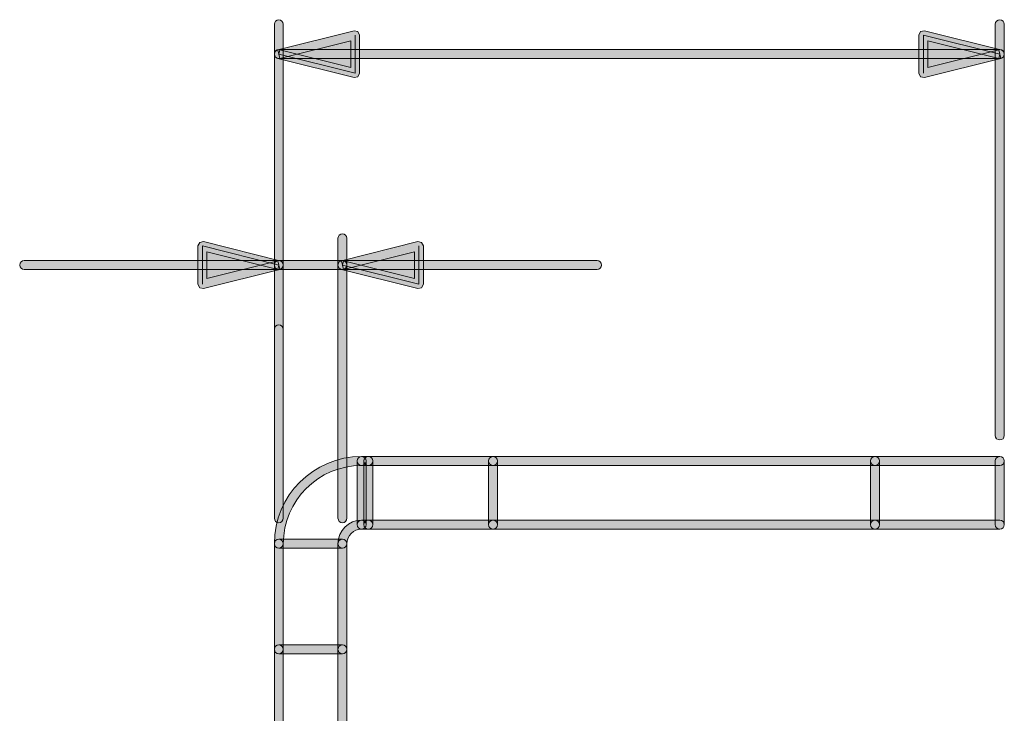
# Model space of a CAD drawing. Units: millimetres. Extents: x 1072 to 1274, y 108 to 191.
# Drawn here: x 1083 to 1097, y 158 to 168 of the extents above; entities that cross this region are included whole.
import ezdxf

# ---------------------------------------------------------------- set-up
doc = ezdxf.new("R2010")
doc.units = ezdxf.units.MM
doc.header["$MEASUREMENT"] = 0
doc.layers.add('text', color=7, linetype='Continuous', lineweight=0)

msp = doc.modelspace()

# ---------------------------------------------------------------- hatches: boundary and pattern name
at = {"layer": 'text', "true_color": 0x040404, "transparency": 33554687}
h = msp.add_hatch(color=18, dxfattribs=at)
h.dxf.hatch_style = 2
edge = h.paths.add_edge_path()
edge.add_spline(control_points=[(1086.357, 160.565), (1086.357, 160.565), (1086.357, 168.027), (1086.357, 168.027), (1086.357, 168.065), (1086.387, 168.095), (1086.425, 168.095), (1086.462, 168.095), (1086.492, 168.065), (1086.492, 168.027), (1086.492, 168.027), (1086.492, 160.565), (1086.492, 160.565), (1086.492, 160.528), (1086.462, 160.497), (1086.425, 160.497), (1086.387, 160.497), (1086.357, 160.528), (1086.357, 160.565)], knot_values=[0, 0, 0, 0, 1, 1, 1, 2, 2, 2, 3, 3, 3, 4, 4, 4, 5, 5, 5, 6, 6, 6, 6], degree=3, periodic=0)
edge.add_line((1086.357, 160.565), (1086.357, 160.565))
h = msp.add_hatch(color=18, dxfattribs=at)
h.dxf.hatch_style = 2
edge = h.paths.add_edge_path()
edge.add_spline(control_points=[(1097.241, 161.815), (1097.241, 161.815), (1097.241, 168.027), (1097.241, 168.027), (1097.241, 168.065), (1097.272, 168.095), (1097.309, 168.095), (1097.347, 168.095), (1097.377, 168.065), (1097.377, 168.027), (1097.377, 168.027), (1097.377, 161.815), (1097.377, 161.815), (1097.377, 161.777), (1097.347, 161.747), (1097.309, 161.747), (1097.272, 161.747), (1097.241, 161.777), (1097.241, 161.815)], knot_values=[0, 0, 0, 0, 1, 1, 1, 2, 2, 2, 3, 3, 3, 4, 4, 4, 5, 5, 5, 6, 6, 6, 6], degree=3, periodic=0)
edge.add_line((1097.241, 161.815), (1097.241, 161.815))
h = msp.add_hatch(color=18, dxfattribs=at)
h.dxf.hatch_style = 2
edge = h.paths.add_edge_path()
edge.add_spline(control_points=[(1086.425, 167.575), (1086.425, 167.575), (1086.441, 167.641), (1086.441, 167.641), (1086.441, 167.641), (1087.51, 167.373), (1087.51, 167.373), (1087.51, 167.373), (1087.51, 167.776), (1087.51, 167.776), (1087.51, 167.776), (1086.441, 167.509), (1086.441, 167.509), (1086.441, 167.509), (1086.425, 167.575), (1086.425, 167.575), (1086.425, 167.575), (1086.441, 167.641), (1086.441, 167.641), (1086.441, 167.641), (1086.425, 167.575), (1086.425, 167.575), (1086.425, 167.575), (1086.408, 167.641), (1086.408, 167.641), (1086.408, 167.641), (1087.561, 167.929), (1087.561, 167.929), (1087.561, 167.929), (1087.619, 167.917), (1087.619, 167.917), (1087.619, 167.917), (1087.645, 167.863), (1087.645, 167.863), (1087.645, 167.863), (1087.645, 167.286), (1087.645, 167.286), (1087.645, 167.286), (1087.619, 167.233), (1087.619, 167.233), (1087.619, 167.233), (1087.561, 167.221), (1087.561, 167.221), (1087.561, 167.221), (1086.408, 167.509), (1086.408, 167.509), (1086.378, 167.516), (1086.357, 167.544), (1086.357, 167.575), (1086.357, 167.606), (1086.378, 167.633), (1086.408, 167.641), (1086.408, 167.641), (1086.425, 167.575), (1086.425, 167.575)], knot_values=[0, 0, 0, 0, 1, 1, 1, 2, 2, 2, 3, 3, 3, 4, 4, 4, 5, 5, 5, 6, 6, 6, 7, 7, 7, 8, 8, 8, 9, 9, 9, 10, 10, 10, 11, 11, 11, 12, 12, 12, 13, 13, 13, 14, 14, 14, 15, 15, 15, 16, 16, 16, 17, 17, 17, 18, 18, 18, 18], degree=3, periodic=0)
edge.add_line((1086.425, 167.575), (1086.425, 167.575))
h = msp.add_hatch(color=18, dxfattribs=at)
h.dxf.hatch_style = 2
h.paths.add_polyline_path([(1086.425, 167.575), (1087.578, 167.286), (1087.578, 167.863)])
h = msp.add_hatch(color=18, dxfattribs=at)
h.dxf.hatch_style = 2
edge = h.paths.add_edge_path()
edge.add_spline(control_points=[(1097.309, 167.575), (1097.309, 167.575), (1097.292, 167.509), (1097.292, 167.509), (1097.292, 167.509), (1096.224, 167.776), (1096.224, 167.776), (1096.224, 167.776), (1096.224, 167.373), (1096.224, 167.373), (1096.224, 167.373), (1097.292, 167.641), (1097.292, 167.641), (1097.292, 167.641), (1097.309, 167.575), (1097.309, 167.575), (1097.309, 167.575), (1097.292, 167.509), (1097.292, 167.509), (1097.292, 167.509), (1097.309, 167.575), (1097.309, 167.575), (1097.309, 167.575), (1097.326, 167.509), (1097.326, 167.509), (1097.326, 167.509), (1096.172, 167.221), (1096.172, 167.221), (1096.172, 167.221), (1096.114, 167.233), (1096.114, 167.233), (1096.114, 167.233), (1096.088, 167.286), (1096.088, 167.286), (1096.088, 167.286), (1096.088, 167.863), (1096.088, 167.863), (1096.088, 167.863), (1096.114, 167.917), (1096.114, 167.917), (1096.114, 167.917), (1096.172, 167.929), (1096.172, 167.929), (1096.172, 167.929), (1097.326, 167.641), (1097.326, 167.641), (1097.356, 167.633), (1097.377, 167.606), (1097.377, 167.575), (1097.377, 167.544), (1097.356, 167.516), (1097.326, 167.509), (1097.326, 167.509), (1097.309, 167.575), (1097.309, 167.575)], knot_values=[0, 0, 0, 0, 1, 1, 1, 2, 2, 2, 3, 3, 3, 4, 4, 4, 5, 5, 5, 6, 6, 6, 7, 7, 7, 8, 8, 8, 9, 9, 9, 10, 10, 10, 11, 11, 11, 12, 12, 12, 13, 13, 13, 14, 14, 14, 15, 15, 15, 16, 16, 16, 17, 17, 17, 18, 18, 18, 18], degree=3, periodic=0)
edge.add_line((1097.309, 167.575), (1097.309, 167.575))
h = msp.add_hatch(color=18, dxfattribs=at)
h.dxf.hatch_style = 2
h.paths.add_polyline_path([(1097.309, 167.575), (1096.156, 167.863), (1096.156, 167.286)])
h = msp.add_hatch(color=18, dxfattribs=at)
h.dxf.hatch_style = 2
edge = h.paths.add_edge_path()
edge.add_spline(control_points=[(1086.425, 167.643), (1086.425, 167.643), (1097.309, 167.643), (1097.309, 167.643), (1097.347, 167.643), (1097.377, 167.612), (1097.377, 167.575), (1097.377, 167.537), (1097.347, 167.507), (1097.309, 167.507), (1097.309, 167.507), (1086.425, 167.507), (1086.425, 167.507), (1086.387, 167.507), (1086.357, 167.537), (1086.357, 167.575), (1086.357, 167.612), (1086.387, 167.643), (1086.425, 167.643)], knot_values=[0, 0, 0, 0, 1, 1, 1, 2, 2, 2, 3, 3, 3, 4, 4, 4, 5, 5, 5, 6, 6, 6, 6], degree=3, periodic=0)
edge.add_line((1086.425, 167.643), (1086.425, 167.643))
h = msp.add_hatch(color=18, dxfattribs=at)
h.dxf.hatch_style = 2
edge = h.paths.add_edge_path()
edge.add_spline(control_points=[(1087.318, 160.565), (1087.318, 160.565), (1087.318, 164.794), (1087.318, 164.794), (1087.318, 164.831), (1087.348, 164.862), (1087.385, 164.862), (1087.423, 164.862), (1087.453, 164.831), (1087.453, 164.794), (1087.453, 164.794), (1087.453, 160.565), (1087.453, 160.565), (1087.453, 160.528), (1087.423, 160.497), (1087.385, 160.497), (1087.348, 160.497), (1087.318, 160.528), (1087.318, 160.565)], knot_values=[0, 0, 0, 0, 1, 1, 1, 2, 2, 2, 3, 3, 3, 4, 4, 4, 5, 5, 5, 6, 6, 6, 6], degree=3, periodic=0)
edge.add_line((1087.318, 160.565), (1087.318, 160.565))
h = msp.add_hatch(color=18, dxfattribs=at)
h.dxf.hatch_style = 2
edge = h.paths.add_edge_path()
edge.add_spline(control_points=[(1086.425, 164.389), (1086.425, 164.389), (1086.408, 164.323), (1086.408, 164.323), (1086.408, 164.323), (1085.339, 164.591), (1085.339, 164.591), (1085.339, 164.591), (1085.339, 164.188), (1085.339, 164.188), (1085.339, 164.188), (1086.408, 164.455), (1086.408, 164.455), (1086.408, 164.455), (1086.425, 164.389), (1086.425, 164.389), (1086.425, 164.389), (1086.408, 164.323), (1086.408, 164.323), (1086.408, 164.323), (1086.425, 164.389), (1086.425, 164.389), (1086.425, 164.389), (1086.441, 164.323), (1086.441, 164.323), (1086.441, 164.323), (1085.288, 164.035), (1085.288, 164.035), (1085.288, 164.035), (1085.23, 164.047), (1085.23, 164.047), (1085.23, 164.047), (1085.204, 164.101), (1085.204, 164.101), (1085.204, 164.101), (1085.204, 164.678), (1085.204, 164.678), (1085.204, 164.678), (1085.23, 164.731), (1085.23, 164.731), (1085.23, 164.731), (1085.288, 164.743), (1085.288, 164.743), (1085.288, 164.743), (1086.441, 164.455), (1086.441, 164.455), (1086.471, 164.447), (1086.492, 164.42), (1086.492, 164.389), (1086.492, 164.358), (1086.471, 164.331), (1086.441, 164.323), (1086.441, 164.323), (1086.425, 164.389), (1086.425, 164.389)], knot_values=[0, 0, 0, 0, 1, 1, 1, 2, 2, 2, 3, 3, 3, 4, 4, 4, 5, 5, 5, 6, 6, 6, 7, 7, 7, 8, 8, 8, 9, 9, 9, 10, 10, 10, 11, 11, 11, 12, 12, 12, 13, 13, 13, 14, 14, 14, 15, 15, 15, 16, 16, 16, 17, 17, 17, 18, 18, 18, 18], degree=3, periodic=0)
edge.add_line((1086.425, 164.389), (1086.425, 164.389))
h = msp.add_hatch(color=18, dxfattribs=at)
h.dxf.hatch_style = 2
edge = h.paths.add_edge_path()
edge.add_spline(control_points=[(1087.385, 164.389), (1087.385, 164.389), (1087.402, 164.455), (1087.402, 164.455), (1087.402, 164.455), (1088.471, 164.188), (1088.471, 164.188), (1088.471, 164.188), (1088.471, 164.591), (1088.471, 164.591), (1088.471, 164.591), (1087.402, 164.323), (1087.402, 164.323), (1087.402, 164.323), (1087.385, 164.389), (1087.385, 164.389), (1087.385, 164.389), (1087.402, 164.455), (1087.402, 164.455), (1087.402, 164.455), (1087.385, 164.389), (1087.385, 164.389), (1087.385, 164.389), (1087.369, 164.455), (1087.369, 164.455), (1087.369, 164.455), (1088.522, 164.743), (1088.522, 164.743), (1088.522, 164.743), (1088.58, 164.731), (1088.58, 164.731), (1088.58, 164.731), (1088.607, 164.678), (1088.607, 164.678), (1088.607, 164.678), (1088.607, 164.101), (1088.607, 164.101), (1088.607, 164.101), (1088.58, 164.047), (1088.58, 164.047), (1088.58, 164.047), (1088.522, 164.035), (1088.522, 164.035), (1088.522, 164.035), (1087.369, 164.323), (1087.369, 164.323), (1087.339, 164.331), (1087.318, 164.358), (1087.318, 164.389), (1087.318, 164.42), (1087.339, 164.447), (1087.369, 164.455), (1087.369, 164.455), (1087.385, 164.389), (1087.385, 164.389)], knot_values=[0, 0, 0, 0, 1, 1, 1, 2, 2, 2, 3, 3, 3, 4, 4, 4, 5, 5, 5, 6, 6, 6, 7, 7, 7, 8, 8, 8, 9, 9, 9, 10, 10, 10, 11, 11, 11, 12, 12, 12, 13, 13, 13, 14, 14, 14, 15, 15, 15, 16, 16, 16, 17, 17, 17, 18, 18, 18, 18], degree=3, periodic=0)
edge.add_line((1087.385, 164.389), (1087.385, 164.389))
h = msp.add_hatch(color=18, dxfattribs=at)
h.dxf.hatch_style = 2
h.paths.add_polyline_path([(1086.425, 164.389), (1085.271, 164.678), (1085.271, 164.101)])
h = msp.add_hatch(color=18, dxfattribs=at)
h.dxf.hatch_style = 2
h.paths.add_polyline_path([(1087.385, 164.389), (1088.539, 164.101), (1088.539, 164.678)])
h = msp.add_hatch(color=18, dxfattribs=at)
h.dxf.hatch_style = 2
edge = h.paths.add_edge_path()
edge.add_spline(control_points=[(1086.425, 164.321), (1086.425, 164.321), (1082.581, 164.321), (1082.581, 164.321), (1082.543, 164.321), (1082.513, 164.352), (1082.513, 164.389), (1082.513, 164.427), (1082.543, 164.457), (1082.581, 164.457), (1082.581, 164.457), (1086.425, 164.457), (1086.425, 164.457), (1086.462, 164.457), (1086.492, 164.427), (1086.492, 164.389), (1086.492, 164.352), (1086.462, 164.321), (1086.425, 164.321)], knot_values=[0, 0, 0, 0, 1, 1, 1, 2, 2, 2, 3, 3, 3, 4, 4, 4, 5, 5, 5, 6, 6, 6, 6], degree=3, periodic=0)
edge.add_line((1086.425, 164.321), (1086.425, 164.321))
h = msp.add_hatch(color=18, dxfattribs=at)
h.dxf.hatch_style = 2
edge = h.paths.add_edge_path()
edge.add_spline(control_points=[(1087.385, 164.321), (1087.385, 164.321), (1086.425, 164.321), (1086.425, 164.321), (1086.387, 164.321), (1086.357, 164.352), (1086.357, 164.389), (1086.357, 164.427), (1086.387, 164.457), (1086.425, 164.457), (1086.425, 164.457), (1087.385, 164.457), (1087.385, 164.457), (1087.423, 164.457), (1087.453, 164.427), (1087.453, 164.389), (1087.453, 164.352), (1087.423, 164.321), (1087.385, 164.321)], knot_values=[0, 0, 0, 0, 1, 1, 1, 2, 2, 2, 3, 3, 3, 4, 4, 4, 5, 5, 5, 6, 6, 6, 6], degree=3, periodic=0)
edge.add_line((1087.385, 164.321), (1087.385, 164.321))
h = msp.add_hatch(color=18, dxfattribs=at)
h.dxf.hatch_style = 2
edge = h.paths.add_edge_path()
edge.add_spline(control_points=[(1087.385, 164.457), (1087.385, 164.457), (1091.23, 164.457), (1091.23, 164.457), (1091.267, 164.457), (1091.297, 164.427), (1091.297, 164.389), (1091.297, 164.352), (1091.267, 164.321), (1091.23, 164.321), (1091.23, 164.321), (1087.385, 164.321), (1087.385, 164.321), (1087.348, 164.321), (1087.318, 164.352), (1087.318, 164.389), (1087.318, 164.427), (1087.348, 164.457), (1087.385, 164.457)], knot_values=[0, 0, 0, 0, 1, 1, 1, 2, 2, 2, 3, 3, 3, 4, 4, 4, 5, 5, 5, 6, 6, 6, 6], degree=3, periodic=0)
edge.add_line((1087.385, 164.457), (1087.385, 164.457))
h = msp.add_hatch(color=18, dxfattribs=at)
h.dxf.hatch_style = 2
edge = h.paths.add_edge_path()
edge.add_spline(control_points=[(1086.357, 160.565), (1086.357, 160.565), (1086.357, 163.417), (1086.357, 163.417), (1086.357, 163.455), (1086.387, 163.485), (1086.425, 163.485), (1086.462, 163.485), (1086.492, 163.455), (1086.492, 163.417), (1086.492, 163.417), (1086.492, 160.565), (1086.492, 160.565), (1086.492, 160.528), (1086.462, 160.497), (1086.425, 160.497), (1086.387, 160.497), (1086.357, 160.528), (1086.357, 160.565)], knot_values=[0, 0, 0, 0, 1, 1, 1, 2, 2, 2, 3, 3, 3, 4, 4, 4, 5, 5, 5, 6, 6, 6, 6], degree=3, periodic=0)
edge.add_line((1086.357, 160.565), (1086.357, 160.565))
h = msp.add_hatch(color=18, dxfattribs=at)
h.dxf.hatch_style = 2
edge = h.paths.add_edge_path()
edge.add_spline(control_points=[(1087.674, 161.362), (1087.021, 161.361), (1086.493, 160.833), (1086.492, 160.181), (1086.492, 160.144), (1086.462, 160.113), (1086.425, 160.113), (1086.387, 160.113), (1086.357, 160.144), (1086.357, 160.181), (1086.357, 160.908), (1086.946, 161.498), (1087.674, 161.498), (1087.711, 161.498), (1087.742, 161.468), (1087.742, 161.43), (1087.742, 161.393), (1087.711, 161.362), (1087.674, 161.362)], knot_values=[0, 0, 0, 0, 1, 1, 1, 2, 2, 2, 3, 3, 3, 4, 4, 4, 5, 5, 5, 6, 6, 6, 6], degree=3, periodic=0)
edge.add_line((1087.674, 161.362), (1087.674, 161.362))
h = msp.add_hatch(color=18, dxfattribs=at)
h.dxf.hatch_style = 2
edge = h.paths.add_edge_path()
edge.add_spline(control_points=[(1087.742, 161.43), (1087.742, 161.43), (1087.742, 160.469), (1087.742, 160.469), (1087.742, 160.432), (1087.711, 160.402), (1087.674, 160.402), (1087.636, 160.402), (1087.606, 160.432), (1087.606, 160.469), (1087.606, 160.469), (1087.606, 161.43), (1087.606, 161.43), (1087.606, 161.468), (1087.636, 161.498), (1087.674, 161.498), (1087.711, 161.498), (1087.742, 161.468), (1087.742, 161.43)], knot_values=[0, 0, 0, 0, 1, 1, 1, 2, 2, 2, 3, 3, 3, 4, 4, 4, 5, 5, 5, 6, 6, 6, 6], degree=3, periodic=0)
edge.add_line((1087.742, 161.43), (1087.742, 161.43))
h = msp.add_hatch(color=18, dxfattribs=at)
h.dxf.hatch_style = 2
edge = h.paths.add_edge_path()
edge.add_spline(control_points=[(1087.776, 161.362), (1087.776, 161.362), (1087.674, 161.362), (1087.674, 161.362), (1087.636, 161.362), (1087.606, 161.393), (1087.606, 161.43), (1087.606, 161.468), (1087.636, 161.498), (1087.674, 161.498), (1087.674, 161.498), (1087.776, 161.498), (1087.776, 161.498), (1087.813, 161.498), (1087.844, 161.468), (1087.844, 161.43), (1087.844, 161.393), (1087.813, 161.362), (1087.776, 161.362)], knot_values=[0, 0, 0, 0, 1, 1, 1, 2, 2, 2, 3, 3, 3, 4, 4, 4, 5, 5, 5, 6, 6, 6, 6], degree=3, periodic=0)
edge.add_line((1087.776, 161.362), (1087.776, 161.362))
h = msp.add_hatch(color=18, dxfattribs=at)
h.dxf.hatch_style = 2
edge = h.paths.add_edge_path()
edge.add_spline(control_points=[(1087.708, 160.469), (1087.708, 160.469), (1087.708, 161.43), (1087.708, 161.43), (1087.708, 161.468), (1087.739, 161.498), (1087.776, 161.498), (1087.813, 161.498), (1087.844, 161.468), (1087.844, 161.43), (1087.844, 161.43), (1087.844, 160.469), (1087.844, 160.469), (1087.844, 160.432), (1087.813, 160.402), (1087.776, 160.402), (1087.739, 160.402), (1087.708, 160.432), (1087.708, 160.469)], knot_values=[0, 0, 0, 0, 1, 1, 1, 2, 2, 2, 3, 3, 3, 4, 4, 4, 5, 5, 5, 6, 6, 6, 6], degree=3, periodic=0)
edge.add_line((1087.708, 160.469), (1087.708, 160.469))
h = msp.add_hatch(color=18, dxfattribs=at)
h.dxf.hatch_style = 2
edge = h.paths.add_edge_path()
edge.add_spline(control_points=[(1089.66, 161.362), (1089.66, 161.362), (1087.776, 161.362), (1087.776, 161.362), (1087.739, 161.362), (1087.708, 161.393), (1087.708, 161.43), (1087.708, 161.468), (1087.739, 161.498), (1087.776, 161.498), (1087.776, 161.498), (1089.66, 161.498), (1089.66, 161.498), (1089.697, 161.498), (1089.727, 161.468), (1089.727, 161.43), (1089.727, 161.393), (1089.697, 161.362), (1089.66, 161.362)], knot_values=[0, 0, 0, 0, 1, 1, 1, 2, 2, 2, 3, 3, 3, 4, 4, 4, 5, 5, 5, 6, 6, 6, 6], degree=3, periodic=0)
edge.add_line((1089.66, 161.362), (1089.66, 161.362))
h = msp.add_hatch(color=18, dxfattribs=at)
h.dxf.hatch_style = 2
edge = h.paths.add_edge_path()
edge.add_spline(control_points=[(1089.592, 160.469), (1089.592, 160.469), (1089.592, 161.43), (1089.592, 161.43), (1089.592, 161.468), (1089.622, 161.498), (1089.66, 161.498), (1089.697, 161.498), (1089.727, 161.468), (1089.727, 161.43), (1089.727, 161.43), (1089.727, 160.469), (1089.727, 160.469), (1089.727, 160.432), (1089.697, 160.402), (1089.66, 160.402), (1089.622, 160.402), (1089.592, 160.432), (1089.592, 160.469)], knot_values=[0, 0, 0, 0, 1, 1, 1, 2, 2, 2, 3, 3, 3, 4, 4, 4, 5, 5, 5, 6, 6, 6, 6], degree=3, periodic=0)
edge.add_line((1089.592, 160.469), (1089.592, 160.469))
h = msp.add_hatch(color=18, dxfattribs=at)
h.dxf.hatch_style = 2
edge = h.paths.add_edge_path()
edge.add_spline(control_points=[(1095.426, 161.362), (1095.426, 161.362), (1089.66, 161.362), (1089.66, 161.362), (1089.622, 161.362), (1089.592, 161.393), (1089.592, 161.43), (1089.592, 161.468), (1089.622, 161.498), (1089.66, 161.498), (1089.66, 161.498), (1095.426, 161.498), (1095.426, 161.498), (1095.463, 161.498), (1095.493, 161.468), (1095.493, 161.43), (1095.493, 161.393), (1095.463, 161.362), (1095.426, 161.362)], knot_values=[0, 0, 0, 0, 1, 1, 1, 2, 2, 2, 3, 3, 3, 4, 4, 4, 5, 5, 5, 6, 6, 6, 6], degree=3, periodic=0)
edge.add_line((1095.426, 161.362), (1095.426, 161.362))
h = msp.add_hatch(color=18, dxfattribs=at)
h.dxf.hatch_style = 2
edge = h.paths.add_edge_path()
edge.add_spline(control_points=[(1095.358, 160.469), (1095.358, 160.469), (1095.358, 161.43), (1095.358, 161.43), (1095.358, 161.468), (1095.388, 161.498), (1095.426, 161.498), (1095.463, 161.498), (1095.493, 161.468), (1095.493, 161.43), (1095.493, 161.43), (1095.493, 160.469), (1095.493, 160.469), (1095.493, 160.432), (1095.463, 160.402), (1095.426, 160.402), (1095.388, 160.402), (1095.358, 160.432), (1095.358, 160.469)], knot_values=[0, 0, 0, 0, 1, 1, 1, 2, 2, 2, 3, 3, 3, 4, 4, 4, 5, 5, 5, 6, 6, 6, 6], degree=3, periodic=0)
edge.add_line((1095.358, 160.469), (1095.358, 160.469))
h = msp.add_hatch(color=18, dxfattribs=at)
h.dxf.hatch_style = 2
edge = h.paths.add_edge_path()
edge.add_spline(control_points=[(1097.309, 161.362), (1097.309, 161.362), (1095.426, 161.362), (1095.426, 161.362), (1095.388, 161.362), (1095.358, 161.393), (1095.358, 161.43), (1095.358, 161.468), (1095.388, 161.498), (1095.426, 161.498), (1095.426, 161.498), (1097.309, 161.498), (1097.309, 161.498), (1097.347, 161.498), (1097.377, 161.468), (1097.377, 161.43), (1097.377, 161.393), (1097.347, 161.362), (1097.309, 161.362)], knot_values=[0, 0, 0, 0, 1, 1, 1, 2, 2, 2, 3, 3, 3, 4, 4, 4, 5, 5, 5, 6, 6, 6, 6], degree=3, periodic=0)
edge.add_line((1097.309, 161.362), (1097.309, 161.362))
h = msp.add_hatch(color=18, dxfattribs=at)
h.dxf.hatch_style = 2
edge = h.paths.add_edge_path()
edge.add_spline(control_points=[(1097.241, 160.469), (1097.241, 160.469), (1097.241, 161.43), (1097.241, 161.43), (1097.241, 161.468), (1097.272, 161.498), (1097.309, 161.498), (1097.347, 161.498), (1097.377, 161.468), (1097.377, 161.43), (1097.377, 161.43), (1097.377, 160.469), (1097.377, 160.469), (1097.377, 160.432), (1097.347, 160.402), (1097.309, 160.402), (1097.272, 160.402), (1097.241, 160.432), (1097.241, 160.469)], knot_values=[0, 0, 0, 0, 1, 1, 1, 2, 2, 2, 3, 3, 3, 4, 4, 4, 5, 5, 5, 6, 6, 6, 6], degree=3, periodic=0)
edge.add_line((1097.241, 160.469), (1097.241, 160.469))
h = msp.add_hatch(color=18, dxfattribs=at)
h.dxf.hatch_style = 2
edge = h.paths.add_edge_path()
edge.add_spline(control_points=[(1087.674, 160.402), (1087.552, 160.401), (1087.454, 160.303), (1087.453, 160.181), (1087.453, 160.144), (1087.423, 160.113), (1087.385, 160.113), (1087.348, 160.113), (1087.318, 160.144), (1087.318, 160.181), (1087.318, 160.378), (1087.477, 160.537), (1087.674, 160.537), (1087.711, 160.537), (1087.742, 160.507), (1087.742, 160.469), (1087.742, 160.432), (1087.711, 160.402), (1087.674, 160.402)], knot_values=[0, 0, 0, 0, 1, 1, 1, 2, 2, 2, 3, 3, 3, 4, 4, 4, 5, 5, 5, 6, 6, 6, 6], degree=3, periodic=0)
edge.add_line((1087.674, 160.402), (1087.674, 160.402))
h = msp.add_hatch(color=18, dxfattribs=at)
h.dxf.hatch_style = 2
edge = h.paths.add_edge_path()
edge.add_spline(control_points=[(1087.776, 160.402), (1087.776, 160.402), (1087.674, 160.402), (1087.674, 160.402), (1087.636, 160.402), (1087.606, 160.432), (1087.606, 160.469), (1087.606, 160.507), (1087.636, 160.537), (1087.674, 160.537), (1087.674, 160.537), (1087.776, 160.537), (1087.776, 160.537), (1087.813, 160.537), (1087.844, 160.507), (1087.844, 160.469), (1087.844, 160.432), (1087.813, 160.402), (1087.776, 160.402)], knot_values=[0, 0, 0, 0, 1, 1, 1, 2, 2, 2, 3, 3, 3, 4, 4, 4, 5, 5, 5, 6, 6, 6, 6], degree=3, periodic=0)
edge.add_line((1087.776, 160.402), (1087.776, 160.402))
h = msp.add_hatch(color=18, dxfattribs=at)
h.dxf.hatch_style = 2
edge = h.paths.add_edge_path()
edge.add_spline(control_points=[(1089.66, 160.402), (1089.66, 160.402), (1087.776, 160.402), (1087.776, 160.402), (1087.739, 160.402), (1087.708, 160.432), (1087.708, 160.469), (1087.708, 160.507), (1087.739, 160.537), (1087.776, 160.537), (1087.776, 160.537), (1089.66, 160.537), (1089.66, 160.537), (1089.697, 160.537), (1089.727, 160.507), (1089.727, 160.469), (1089.727, 160.432), (1089.697, 160.402), (1089.66, 160.402)], knot_values=[0, 0, 0, 0, 1, 1, 1, 2, 2, 2, 3, 3, 3, 4, 4, 4, 5, 5, 5, 6, 6, 6, 6], degree=3, periodic=0)
edge.add_line((1089.66, 160.402), (1089.66, 160.402))
h = msp.add_hatch(color=18, dxfattribs=at)
h.dxf.hatch_style = 2
edge = h.paths.add_edge_path()
edge.add_spline(control_points=[(1095.426, 160.402), (1095.426, 160.402), (1089.66, 160.402), (1089.66, 160.402), (1089.622, 160.402), (1089.592, 160.432), (1089.592, 160.469), (1089.592, 160.507), (1089.622, 160.537), (1089.66, 160.537), (1089.66, 160.537), (1095.426, 160.537), (1095.426, 160.537), (1095.463, 160.537), (1095.493, 160.507), (1095.493, 160.469), (1095.493, 160.432), (1095.463, 160.402), (1095.426, 160.402)], knot_values=[0, 0, 0, 0, 1, 1, 1, 2, 2, 2, 3, 3, 3, 4, 4, 4, 5, 5, 5, 6, 6, 6, 6], degree=3, periodic=0)
edge.add_line((1095.426, 160.402), (1095.426, 160.402))
h = msp.add_hatch(color=18, dxfattribs=at)
h.dxf.hatch_style = 2
edge = h.paths.add_edge_path()
edge.add_spline(control_points=[(1097.309, 160.402), (1097.309, 160.402), (1095.426, 160.402), (1095.426, 160.402), (1095.388, 160.402), (1095.358, 160.432), (1095.358, 160.469), (1095.358, 160.507), (1095.388, 160.537), (1095.426, 160.537), (1095.426, 160.537), (1097.309, 160.537), (1097.309, 160.537), (1097.347, 160.537), (1097.377, 160.507), (1097.377, 160.469), (1097.377, 160.432), (1097.347, 160.402), (1097.309, 160.402)], knot_values=[0, 0, 0, 0, 1, 1, 1, 2, 2, 2, 3, 3, 3, 4, 4, 4, 5, 5, 5, 6, 6, 6, 6], degree=3, periodic=0)
edge.add_line((1097.309, 160.402), (1097.309, 160.402))
h = msp.add_hatch(color=18, dxfattribs=at)
h.dxf.hatch_style = 2
edge = h.paths.add_edge_path()
edge.add_spline(control_points=[(1086.425, 160.249), (1086.425, 160.249), (1087.385, 160.249), (1087.385, 160.249), (1087.423, 160.249), (1087.453, 160.218), (1087.453, 160.181), (1087.453, 160.144), (1087.423, 160.113), (1087.385, 160.113), (1087.385, 160.113), (1086.425, 160.113), (1086.425, 160.113), (1086.387, 160.113), (1086.357, 160.144), (1086.357, 160.181), (1086.357, 160.218), (1086.387, 160.249), (1086.425, 160.249)], knot_values=[0, 0, 0, 0, 1, 1, 1, 2, 2, 2, 3, 3, 3, 4, 4, 4, 5, 5, 5, 6, 6, 6, 6], degree=3, periodic=0)
edge.add_line((1086.425, 160.249), (1086.425, 160.249))
h = msp.add_hatch(color=18, dxfattribs=at)
h.dxf.hatch_style = 2
edge = h.paths.add_edge_path()
edge.add_spline(control_points=[(1086.492, 160.181), (1086.492, 160.181), (1086.492, 158.585), (1086.492, 158.585), (1086.492, 158.547), (1086.462, 158.517), (1086.425, 158.517), (1086.387, 158.517), (1086.357, 158.547), (1086.357, 158.585), (1086.357, 158.585), (1086.357, 160.181), (1086.357, 160.181), (1086.357, 160.218), (1086.387, 160.249), (1086.425, 160.249), (1086.462, 160.249), (1086.492, 160.218), (1086.492, 160.181)], knot_values=[0, 0, 0, 0, 1, 1, 1, 2, 2, 2, 3, 3, 3, 4, 4, 4, 5, 5, 5, 6, 6, 6, 6], degree=3, periodic=0)
edge.add_line((1086.492, 160.181), (1086.492, 160.181))
h = msp.add_hatch(color=18, dxfattribs=at)
h.dxf.hatch_style = 2
edge = h.paths.add_edge_path()
edge.add_spline(control_points=[(1087.453, 160.181), (1087.453, 160.181), (1087.453, 158.585), (1087.453, 158.585), (1087.453, 158.547), (1087.423, 158.517), (1087.385, 158.517), (1087.348, 158.517), (1087.318, 158.547), (1087.318, 158.585), (1087.318, 158.585), (1087.318, 160.181), (1087.318, 160.181), (1087.318, 160.218), (1087.348, 160.249), (1087.385, 160.249), (1087.423, 160.249), (1087.453, 160.218), (1087.453, 160.181)], knot_values=[0, 0, 0, 0, 1, 1, 1, 2, 2, 2, 3, 3, 3, 4, 4, 4, 5, 5, 5, 6, 6, 6, 6], degree=3, periodic=0)
edge.add_line((1087.453, 160.181), (1087.453, 160.181))
h = msp.add_hatch(color=18, dxfattribs=at)
h.dxf.hatch_style = 2
edge = h.paths.add_edge_path()
edge.add_spline(control_points=[(1087.385, 158.517), (1087.385, 158.517), (1086.425, 158.517), (1086.425, 158.517), (1086.387, 158.517), (1086.357, 158.547), (1086.357, 158.585), (1086.357, 158.622), (1086.387, 158.653), (1086.425, 158.653), (1086.425, 158.653), (1087.385, 158.653), (1087.385, 158.653), (1087.423, 158.653), (1087.453, 158.622), (1087.453, 158.585), (1087.453, 158.547), (1087.423, 158.517), (1087.385, 158.517)], knot_values=[0, 0, 0, 0, 1, 1, 1, 2, 2, 2, 3, 3, 3, 4, 4, 4, 5, 5, 5, 6, 6, 6, 6], degree=3, periodic=0)
edge.add_line((1087.385, 158.517), (1087.385, 158.517))
h = msp.add_hatch(color=18, dxfattribs=at)
h.dxf.hatch_style = 2
edge = h.paths.add_edge_path()
edge.add_spline(control_points=[(1086.492, 158.585), (1086.492, 158.585), (1086.492, 155.428), (1086.492, 155.428), (1086.492, 155.39), (1086.462, 155.36), (1086.425, 155.36), (1086.387, 155.36), (1086.357, 155.39), (1086.357, 155.428), (1086.357, 155.428), (1086.357, 158.585), (1086.357, 158.585), (1086.357, 158.622), (1086.387, 158.653), (1086.425, 158.653), (1086.462, 158.653), (1086.492, 158.622), (1086.492, 158.585)], knot_values=[0, 0, 0, 0, 1, 1, 1, 2, 2, 2, 3, 3, 3, 4, 4, 4, 5, 5, 5, 6, 6, 6, 6], degree=3, periodic=0)
edge.add_line((1086.492, 158.585), (1086.492, 158.585))
h = msp.add_hatch(color=18, dxfattribs=at)
h.dxf.hatch_style = 2
edge = h.paths.add_edge_path()
edge.add_spline(control_points=[(1087.453, 158.585), (1087.453, 158.585), (1087.453, 155.428), (1087.453, 155.428), (1087.453, 155.39), (1087.423, 155.36), (1087.385, 155.36), (1087.348, 155.36), (1087.318, 155.39), (1087.318, 155.428), (1087.318, 155.428), (1087.318, 158.585), (1087.318, 158.585), (1087.318, 158.622), (1087.348, 158.653), (1087.385, 158.653), (1087.423, 158.653), (1087.453, 158.622), (1087.453, 158.585)], knot_values=[0, 0, 0, 0, 1, 1, 1, 2, 2, 2, 3, 3, 3, 4, 4, 4, 5, 5, 5, 6, 6, 6, 6], degree=3, periodic=0)
edge.add_line((1087.453, 158.585), (1087.453, 158.585))

# ---------------------------------------------------------------- linework, layer by layer
at = {"layer": 'text'}
for points in [[(1086.425, 167.575), (1087.578, 167.286), (1087.578, 167.863)], [(1097.309, 167.575), (1096.156, 167.863), (1096.156, 167.286)], [(1086.425, 164.389), (1085.271, 164.678), (1085.271, 164.101)], [(1087.385, 164.389), (1088.539, 164.101), (1088.539, 164.678)]]:
    msp.add_lwpolyline(points, dxfattribs=at)
for points, knots in [([(1086.357, 160.565), (1086.357, 160.565), (1086.357, 168.027), (1086.357, 168.027), (1086.357, 168.065), (1086.387, 168.095), (1086.425, 168.095), (1086.462, 168.095), (1086.492, 168.065), (1086.492, 168.027), (1086.492, 168.027), (1086.492, 160.565), (1086.492, 160.565), (1086.492, 160.528), (1086.462, 160.497), (1086.425, 160.497), (1086.387, 160.497), (1086.357, 160.528), (1086.357, 160.565)], [0, 0, 0, 0, 1, 1, 1, 2, 2, 2, 3, 3, 3, 4, 4, 4, 5, 5, 5, 6, 6, 6, 6]), ([(1097.241, 161.815), (1097.241, 161.815), (1097.241, 168.027), (1097.241, 168.027), (1097.241, 168.065), (1097.272, 168.095), (1097.309, 168.095), (1097.347, 168.095), (1097.377, 168.065), (1097.377, 168.027), (1097.377, 168.027), (1097.377, 161.815), (1097.377, 161.815), (1097.377, 161.777), (1097.347, 161.747), (1097.309, 161.747), (1097.272, 161.747), (1097.241, 161.777), (1097.241, 161.815)], [0, 0, 0, 0, 1, 1, 1, 2, 2, 2, 3, 3, 3, 4, 4, 4, 5, 5, 5, 6, 6, 6, 6]), ([(1086.425, 167.575), (1086.425, 167.575), (1086.441, 167.641), (1086.441, 167.641), (1086.441, 167.641), (1087.51, 167.373), (1087.51, 167.373), (1087.51, 167.373), (1087.51, 167.776), (1087.51, 167.776), (1087.51, 167.776), (1086.441, 167.509), (1086.441, 167.509), (1086.441, 167.509), (1086.425, 167.575), (1086.425, 167.575), (1086.425, 167.575), (1086.441, 167.641), (1086.441, 167.641), (1086.441, 167.641), (1086.425, 167.575), (1086.425, 167.575), (1086.425, 167.575), (1086.408, 167.641), (1086.408, 167.641), (1086.408, 167.641), (1087.561, 167.929), (1087.561, 167.929), (1087.561, 167.929), (1087.619, 167.917), (1087.619, 167.917), (1087.619, 167.917), (1087.645, 167.863), (1087.645, 167.863), (1087.645, 167.863), (1087.645, 167.286), (1087.645, 167.286), (1087.645, 167.286), (1087.619, 167.233), (1087.619, 167.233), (1087.619, 167.233), (1087.561, 167.221), (1087.561, 167.221), (1087.561, 167.221), (1086.408, 167.509), (1086.408, 167.509), (1086.378, 167.516), (1086.357, 167.544), (1086.357, 167.575), (1086.357, 167.606), (1086.378, 167.633), (1086.408, 167.641), (1086.408, 167.641), (1086.425, 167.575), (1086.425, 167.575)], [0, 0, 0, 0, 1, 1, 1, 2, 2, 2, 3, 3, 3, 4, 4, 4, 5, 5, 5, 6, 6, 6, 7, 7, 7, 8, 8, 8, 9, 9, 9, 10, 10, 10, 11, 11, 11, 12, 12, 12, 13, 13, 13, 14, 14, 14, 15, 15, 15, 16, 16, 16, 17, 17, 17, 18, 18, 18, 18]), ([(1097.309, 167.575), (1097.309, 167.575), (1097.292, 167.509), (1097.292, 167.509), (1097.292, 167.509), (1096.224, 167.776), (1096.224, 167.776), (1096.224, 167.776), (1096.224, 167.373), (1096.224, 167.373), (1096.224, 167.373), (1097.292, 167.641), (1097.292, 167.641), (1097.292, 167.641), (1097.309, 167.575), (1097.309, 167.575), (1097.309, 167.575), (1097.292, 167.509), (1097.292, 167.509), (1097.292, 167.509), (1097.309, 167.575), (1097.309, 167.575), (1097.309, 167.575), (1097.326, 167.509), (1097.326, 167.509), (1097.326, 167.509), (1096.172, 167.221), (1096.172, 167.221), (1096.172, 167.221), (1096.114, 167.233), (1096.114, 167.233), (1096.114, 167.233), (1096.088, 167.286), (1096.088, 167.286), (1096.088, 167.286), (1096.088, 167.863), (1096.088, 167.863), (1096.088, 167.863), (1096.114, 167.917), (1096.114, 167.917), (1096.114, 167.917), (1096.172, 167.929), (1096.172, 167.929), (1096.172, 167.929), (1097.326, 167.641), (1097.326, 167.641), (1097.356, 167.633), (1097.377, 167.606), (1097.377, 167.575), (1097.377, 167.544), (1097.356, 167.516), (1097.326, 167.509), (1097.326, 167.509), (1097.309, 167.575), (1097.309, 167.575)], [0, 0, 0, 0, 1, 1, 1, 2, 2, 2, 3, 3, 3, 4, 4, 4, 5, 5, 5, 6, 6, 6, 7, 7, 7, 8, 8, 8, 9, 9, 9, 10, 10, 10, 11, 11, 11, 12, 12, 12, 13, 13, 13, 14, 14, 14, 15, 15, 15, 16, 16, 16, 17, 17, 17, 18, 18, 18, 18]), ([(1086.425, 167.643), (1086.425, 167.643), (1097.309, 167.643), (1097.309, 167.643), (1097.347, 167.643), (1097.377, 167.612), (1097.377, 167.575), (1097.377, 167.537), (1097.347, 167.507), (1097.309, 167.507), (1097.309, 167.507), (1086.425, 167.507), (1086.425, 167.507), (1086.387, 167.507), (1086.357, 167.537), (1086.357, 167.575), (1086.357, 167.612), (1086.387, 167.643), (1086.425, 167.643)], [0, 0, 0, 0, 1, 1, 1, 2, 2, 2, 3, 3, 3, 4, 4, 4, 5, 5, 5, 6, 6, 6, 6]), ([(1087.318, 160.565), (1087.318, 160.565), (1087.318, 164.794), (1087.318, 164.794), (1087.318, 164.831), (1087.348, 164.862), (1087.385, 164.862), (1087.423, 164.862), (1087.453, 164.831), (1087.453, 164.794), (1087.453, 164.794), (1087.453, 160.565), (1087.453, 160.565), (1087.453, 160.528), (1087.423, 160.497), (1087.385, 160.497), (1087.348, 160.497), (1087.318, 160.528), (1087.318, 160.565)], [0, 0, 0, 0, 1, 1, 1, 2, 2, 2, 3, 3, 3, 4, 4, 4, 5, 5, 5, 6, 6, 6, 6]), ([(1086.425, 164.389), (1086.425, 164.389), (1086.408, 164.323), (1086.408, 164.323), (1086.408, 164.323), (1085.339, 164.591), (1085.339, 164.591), (1085.339, 164.591), (1085.339, 164.188), (1085.339, 164.188), (1085.339, 164.188), (1086.408, 164.455), (1086.408, 164.455), (1086.408, 164.455), (1086.425, 164.389), (1086.425, 164.389), (1086.425, 164.389), (1086.408, 164.323), (1086.408, 164.323), (1086.408, 164.323), (1086.425, 164.389), (1086.425, 164.389), (1086.425, 164.389), (1086.441, 164.323), (1086.441, 164.323), (1086.441, 164.323), (1085.288, 164.035), (1085.288, 164.035), (1085.288, 164.035), (1085.23, 164.047), (1085.23, 164.047), (1085.23, 164.047), (1085.204, 164.101), (1085.204, 164.101), (1085.204, 164.101), (1085.204, 164.678), (1085.204, 164.678), (1085.204, 164.678), (1085.23, 164.731), (1085.23, 164.731), (1085.23, 164.731), (1085.288, 164.743), (1085.288, 164.743), (1085.288, 164.743), (1086.441, 164.455), (1086.441, 164.455), (1086.471, 164.447), (1086.492, 164.42), (1086.492, 164.389), (1086.492, 164.358), (1086.471, 164.331), (1086.441, 164.323), (1086.441, 164.323), (1086.425, 164.389), (1086.425, 164.389)], [0, 0, 0, 0, 1, 1, 1, 2, 2, 2, 3, 3, 3, 4, 4, 4, 5, 5, 5, 6, 6, 6, 7, 7, 7, 8, 8, 8, 9, 9, 9, 10, 10, 10, 11, 11, 11, 12, 12, 12, 13, 13, 13, 14, 14, 14, 15, 15, 15, 16, 16, 16, 17, 17, 17, 18, 18, 18, 18]), ([(1087.385, 164.389), (1087.385, 164.389), (1087.402, 164.455), (1087.402, 164.455), (1087.402, 164.455), (1088.471, 164.188), (1088.471, 164.188), (1088.471, 164.188), (1088.471, 164.591), (1088.471, 164.591), (1088.471, 164.591), (1087.402, 164.323), (1087.402, 164.323), (1087.402, 164.323), (1087.385, 164.389), (1087.385, 164.389), (1087.385, 164.389), (1087.402, 164.455), (1087.402, 164.455), (1087.402, 164.455), (1087.385, 164.389), (1087.385, 164.389), (1087.385, 164.389), (1087.369, 164.455), (1087.369, 164.455), (1087.369, 164.455), (1088.522, 164.743), (1088.522, 164.743), (1088.522, 164.743), (1088.58, 164.731), (1088.58, 164.731), (1088.58, 164.731), (1088.607, 164.678), (1088.607, 164.678), (1088.607, 164.678), (1088.607, 164.101), (1088.607, 164.101), (1088.607, 164.101), (1088.58, 164.047), (1088.58, 164.047), (1088.58, 164.047), (1088.522, 164.035), (1088.522, 164.035), (1088.522, 164.035), (1087.369, 164.323), (1087.369, 164.323), (1087.339, 164.331), (1087.318, 164.358), (1087.318, 164.389), (1087.318, 164.42), (1087.339, 164.447), (1087.369, 164.455), (1087.369, 164.455), (1087.385, 164.389), (1087.385, 164.389)], [0, 0, 0, 0, 1, 1, 1, 2, 2, 2, 3, 3, 3, 4, 4, 4, 5, 5, 5, 6, 6, 6, 7, 7, 7, 8, 8, 8, 9, 9, 9, 10, 10, 10, 11, 11, 11, 12, 12, 12, 13, 13, 13, 14, 14, 14, 15, 15, 15, 16, 16, 16, 17, 17, 17, 18, 18, 18, 18]), ([(1086.425, 164.321), (1086.425, 164.321), (1082.581, 164.321), (1082.581, 164.321), (1082.543, 164.321), (1082.513, 164.352), (1082.513, 164.389), (1082.513, 164.427), (1082.543, 164.457), (1082.581, 164.457), (1082.581, 164.457), (1086.425, 164.457), (1086.425, 164.457), (1086.462, 164.457), (1086.492, 164.427), (1086.492, 164.389), (1086.492, 164.352), (1086.462, 164.321), (1086.425, 164.321)], [0, 0, 0, 0, 1, 1, 1, 2, 2, 2, 3, 3, 3, 4, 4, 4, 5, 5, 5, 6, 6, 6, 6]), ([(1087.385, 164.321), (1087.385, 164.321), (1086.425, 164.321), (1086.425, 164.321), (1086.387, 164.321), (1086.357, 164.352), (1086.357, 164.389), (1086.357, 164.427), (1086.387, 164.457), (1086.425, 164.457), (1086.425, 164.457), (1087.385, 164.457), (1087.385, 164.457), (1087.423, 164.457), (1087.453, 164.427), (1087.453, 164.389), (1087.453, 164.352), (1087.423, 164.321), (1087.385, 164.321)], [0, 0, 0, 0, 1, 1, 1, 2, 2, 2, 3, 3, 3, 4, 4, 4, 5, 5, 5, 6, 6, 6, 6]), ([(1087.385, 164.457), (1087.385, 164.457), (1091.23, 164.457), (1091.23, 164.457), (1091.267, 164.457), (1091.297, 164.427), (1091.297, 164.389), (1091.297, 164.352), (1091.267, 164.321), (1091.23, 164.321), (1091.23, 164.321), (1087.385, 164.321), (1087.385, 164.321), (1087.348, 164.321), (1087.318, 164.352), (1087.318, 164.389), (1087.318, 164.427), (1087.348, 164.457), (1087.385, 164.457)], [0, 0, 0, 0, 1, 1, 1, 2, 2, 2, 3, 3, 3, 4, 4, 4, 5, 5, 5, 6, 6, 6, 6]), ([(1086.357, 160.565), (1086.357, 160.565), (1086.357, 163.417), (1086.357, 163.417), (1086.357, 163.455), (1086.387, 163.485), (1086.425, 163.485), (1086.462, 163.485), (1086.492, 163.455), (1086.492, 163.417), (1086.492, 163.417), (1086.492, 160.565), (1086.492, 160.565), (1086.492, 160.528), (1086.462, 160.497), (1086.425, 160.497), (1086.387, 160.497), (1086.357, 160.528), (1086.357, 160.565)], [0, 0, 0, 0, 1, 1, 1, 2, 2, 2, 3, 3, 3, 4, 4, 4, 5, 5, 5, 6, 6, 6, 6]), ([(1087.674, 161.362), (1087.021, 161.361), (1086.493, 160.833), (1086.492, 160.181), (1086.492, 160.144), (1086.462, 160.113), (1086.425, 160.113), (1086.387, 160.113), (1086.357, 160.144), (1086.357, 160.181), (1086.357, 160.908), (1086.946, 161.498), (1087.674, 161.498), (1087.711, 161.498), (1087.742, 161.468), (1087.742, 161.43), (1087.742, 161.393), (1087.711, 161.362), (1087.674, 161.362)], [0, 0, 0, 0, 1, 1, 1, 2, 2, 2, 3, 3, 3, 4, 4, 4, 5, 5, 5, 6, 6, 6, 6]), ([(1087.742, 161.43), (1087.742, 161.43), (1087.742, 160.469), (1087.742, 160.469), (1087.742, 160.432), (1087.711, 160.402), (1087.674, 160.402), (1087.636, 160.402), (1087.606, 160.432), (1087.606, 160.469), (1087.606, 160.469), (1087.606, 161.43), (1087.606, 161.43), (1087.606, 161.468), (1087.636, 161.498), (1087.674, 161.498), (1087.711, 161.498), (1087.742, 161.468), (1087.742, 161.43)], [0, 0, 0, 0, 1, 1, 1, 2, 2, 2, 3, 3, 3, 4, 4, 4, 5, 5, 5, 6, 6, 6, 6]), ([(1087.776, 161.362), (1087.776, 161.362), (1087.674, 161.362), (1087.674, 161.362), (1087.636, 161.362), (1087.606, 161.393), (1087.606, 161.43), (1087.606, 161.468), (1087.636, 161.498), (1087.674, 161.498), (1087.674, 161.498), (1087.776, 161.498), (1087.776, 161.498), (1087.813, 161.498), (1087.844, 161.468), (1087.844, 161.43), (1087.844, 161.393), (1087.813, 161.362), (1087.776, 161.362)], [0, 0, 0, 0, 1, 1, 1, 2, 2, 2, 3, 3, 3, 4, 4, 4, 5, 5, 5, 6, 6, 6, 6]), ([(1087.708, 160.469), (1087.708, 160.469), (1087.708, 161.43), (1087.708, 161.43), (1087.708, 161.468), (1087.739, 161.498), (1087.776, 161.498), (1087.813, 161.498), (1087.844, 161.468), (1087.844, 161.43), (1087.844, 161.43), (1087.844, 160.469), (1087.844, 160.469), (1087.844, 160.432), (1087.813, 160.402), (1087.776, 160.402), (1087.739, 160.402), (1087.708, 160.432), (1087.708, 160.469)], [0, 0, 0, 0, 1, 1, 1, 2, 2, 2, 3, 3, 3, 4, 4, 4, 5, 5, 5, 6, 6, 6, 6]), ([(1089.66, 161.362), (1089.66, 161.362), (1087.776, 161.362), (1087.776, 161.362), (1087.739, 161.362), (1087.708, 161.393), (1087.708, 161.43), (1087.708, 161.468), (1087.739, 161.498), (1087.776, 161.498), (1087.776, 161.498), (1089.66, 161.498), (1089.66, 161.498), (1089.697, 161.498), (1089.727, 161.468), (1089.727, 161.43), (1089.727, 161.393), (1089.697, 161.362), (1089.66, 161.362)], [0, 0, 0, 0, 1, 1, 1, 2, 2, 2, 3, 3, 3, 4, 4, 4, 5, 5, 5, 6, 6, 6, 6]), ([(1089.592, 160.469), (1089.592, 160.469), (1089.592, 161.43), (1089.592, 161.43), (1089.592, 161.468), (1089.622, 161.498), (1089.66, 161.498), (1089.697, 161.498), (1089.727, 161.468), (1089.727, 161.43), (1089.727, 161.43), (1089.727, 160.469), (1089.727, 160.469), (1089.727, 160.432), (1089.697, 160.402), (1089.66, 160.402), (1089.622, 160.402), (1089.592, 160.432), (1089.592, 160.469)], [0, 0, 0, 0, 1, 1, 1, 2, 2, 2, 3, 3, 3, 4, 4, 4, 5, 5, 5, 6, 6, 6, 6]), ([(1095.426, 161.362), (1095.426, 161.362), (1089.66, 161.362), (1089.66, 161.362), (1089.622, 161.362), (1089.592, 161.393), (1089.592, 161.43), (1089.592, 161.468), (1089.622, 161.498), (1089.66, 161.498), (1089.66, 161.498), (1095.426, 161.498), (1095.426, 161.498), (1095.463, 161.498), (1095.493, 161.468), (1095.493, 161.43), (1095.493, 161.393), (1095.463, 161.362), (1095.426, 161.362)], [0, 0, 0, 0, 1, 1, 1, 2, 2, 2, 3, 3, 3, 4, 4, 4, 5, 5, 5, 6, 6, 6, 6]), ([(1095.358, 160.469), (1095.358, 160.469), (1095.358, 161.43), (1095.358, 161.43), (1095.358, 161.468), (1095.388, 161.498), (1095.426, 161.498), (1095.463, 161.498), (1095.493, 161.468), (1095.493, 161.43), (1095.493, 161.43), (1095.493, 160.469), (1095.493, 160.469), (1095.493, 160.432), (1095.463, 160.402), (1095.426, 160.402), (1095.388, 160.402), (1095.358, 160.432), (1095.358, 160.469)], [0, 0, 0, 0, 1, 1, 1, 2, 2, 2, 3, 3, 3, 4, 4, 4, 5, 5, 5, 6, 6, 6, 6]), ([(1097.309, 161.362), (1097.309, 161.362), (1095.426, 161.362), (1095.426, 161.362), (1095.388, 161.362), (1095.358, 161.393), (1095.358, 161.43), (1095.358, 161.468), (1095.388, 161.498), (1095.426, 161.498), (1095.426, 161.498), (1097.309, 161.498), (1097.309, 161.498), (1097.347, 161.498), (1097.377, 161.468), (1097.377, 161.43), (1097.377, 161.393), (1097.347, 161.362), (1097.309, 161.362)], [0, 0, 0, 0, 1, 1, 1, 2, 2, 2, 3, 3, 3, 4, 4, 4, 5, 5, 5, 6, 6, 6, 6]), ([(1097.241, 160.469), (1097.241, 160.469), (1097.241, 161.43), (1097.241, 161.43), (1097.241, 161.468), (1097.272, 161.498), (1097.309, 161.498), (1097.347, 161.498), (1097.377, 161.468), (1097.377, 161.43), (1097.377, 161.43), (1097.377, 160.469), (1097.377, 160.469), (1097.377, 160.432), (1097.347, 160.402), (1097.309, 160.402), (1097.272, 160.402), (1097.241, 160.432), (1097.241, 160.469)], [0, 0, 0, 0, 1, 1, 1, 2, 2, 2, 3, 3, 3, 4, 4, 4, 5, 5, 5, 6, 6, 6, 6]), ([(1087.674, 160.402), (1087.552, 160.401), (1087.454, 160.303), (1087.453, 160.181), (1087.453, 160.144), (1087.423, 160.113), (1087.385, 160.113), (1087.348, 160.113), (1087.318, 160.144), (1087.318, 160.181), (1087.318, 160.378), (1087.477, 160.537), (1087.674, 160.537), (1087.711, 160.537), (1087.742, 160.507), (1087.742, 160.469), (1087.742, 160.432), (1087.711, 160.402), (1087.674, 160.402)], [0, 0, 0, 0, 1, 1, 1, 2, 2, 2, 3, 3, 3, 4, 4, 4, 5, 5, 5, 6, 6, 6, 6]), ([(1087.776, 160.402), (1087.776, 160.402), (1087.674, 160.402), (1087.674, 160.402), (1087.636, 160.402), (1087.606, 160.432), (1087.606, 160.469), (1087.606, 160.507), (1087.636, 160.537), (1087.674, 160.537), (1087.674, 160.537), (1087.776, 160.537), (1087.776, 160.537), (1087.813, 160.537), (1087.844, 160.507), (1087.844, 160.469), (1087.844, 160.432), (1087.813, 160.402), (1087.776, 160.402)], [0, 0, 0, 0, 1, 1, 1, 2, 2, 2, 3, 3, 3, 4, 4, 4, 5, 5, 5, 6, 6, 6, 6]), ([(1089.66, 160.402), (1089.66, 160.402), (1087.776, 160.402), (1087.776, 160.402), (1087.739, 160.402), (1087.708, 160.432), (1087.708, 160.469), (1087.708, 160.507), (1087.739, 160.537), (1087.776, 160.537), (1087.776, 160.537), (1089.66, 160.537), (1089.66, 160.537), (1089.697, 160.537), (1089.727, 160.507), (1089.727, 160.469), (1089.727, 160.432), (1089.697, 160.402), (1089.66, 160.402)], [0, 0, 0, 0, 1, 1, 1, 2, 2, 2, 3, 3, 3, 4, 4, 4, 5, 5, 5, 6, 6, 6, 6]), ([(1095.426, 160.402), (1095.426, 160.402), (1089.66, 160.402), (1089.66, 160.402), (1089.622, 160.402), (1089.592, 160.432), (1089.592, 160.469), (1089.592, 160.507), (1089.622, 160.537), (1089.66, 160.537), (1089.66, 160.537), (1095.426, 160.537), (1095.426, 160.537), (1095.463, 160.537), (1095.493, 160.507), (1095.493, 160.469), (1095.493, 160.432), (1095.463, 160.402), (1095.426, 160.402)], [0, 0, 0, 0, 1, 1, 1, 2, 2, 2, 3, 3, 3, 4, 4, 4, 5, 5, 5, 6, 6, 6, 6]), ([(1097.309, 160.402), (1097.309, 160.402), (1095.426, 160.402), (1095.426, 160.402), (1095.388, 160.402), (1095.358, 160.432), (1095.358, 160.469), (1095.358, 160.507), (1095.388, 160.537), (1095.426, 160.537), (1095.426, 160.537), (1097.309, 160.537), (1097.309, 160.537), (1097.347, 160.537), (1097.377, 160.507), (1097.377, 160.469), (1097.377, 160.432), (1097.347, 160.402), (1097.309, 160.402)], [0, 0, 0, 0, 1, 1, 1, 2, 2, 2, 3, 3, 3, 4, 4, 4, 5, 5, 5, 6, 6, 6, 6]), ([(1086.425, 160.249), (1086.425, 160.249), (1087.385, 160.249), (1087.385, 160.249), (1087.423, 160.249), (1087.453, 160.218), (1087.453, 160.181), (1087.453, 160.144), (1087.423, 160.113), (1087.385, 160.113), (1087.385, 160.113), (1086.425, 160.113), (1086.425, 160.113), (1086.387, 160.113), (1086.357, 160.144), (1086.357, 160.181), (1086.357, 160.218), (1086.387, 160.249), (1086.425, 160.249)], [0, 0, 0, 0, 1, 1, 1, 2, 2, 2, 3, 3, 3, 4, 4, 4, 5, 5, 5, 6, 6, 6, 6]), ([(1086.492, 160.181), (1086.492, 160.181), (1086.492, 158.585), (1086.492, 158.585), (1086.492, 158.547), (1086.462, 158.517), (1086.425, 158.517), (1086.387, 158.517), (1086.357, 158.547), (1086.357, 158.585), (1086.357, 158.585), (1086.357, 160.181), (1086.357, 160.181), (1086.357, 160.218), (1086.387, 160.249), (1086.425, 160.249), (1086.462, 160.249), (1086.492, 160.218), (1086.492, 160.181)], [0, 0, 0, 0, 1, 1, 1, 2, 2, 2, 3, 3, 3, 4, 4, 4, 5, 5, 5, 6, 6, 6, 6]), ([(1087.453, 160.181), (1087.453, 160.181), (1087.453, 158.585), (1087.453, 158.585), (1087.453, 158.547), (1087.423, 158.517), (1087.385, 158.517), (1087.348, 158.517), (1087.318, 158.547), (1087.318, 158.585), (1087.318, 158.585), (1087.318, 160.181), (1087.318, 160.181), (1087.318, 160.218), (1087.348, 160.249), (1087.385, 160.249), (1087.423, 160.249), (1087.453, 160.218), (1087.453, 160.181)], [0, 0, 0, 0, 1, 1, 1, 2, 2, 2, 3, 3, 3, 4, 4, 4, 5, 5, 5, 6, 6, 6, 6]), ([(1087.385, 158.517), (1087.385, 158.517), (1086.425, 158.517), (1086.425, 158.517), (1086.387, 158.517), (1086.357, 158.547), (1086.357, 158.585), (1086.357, 158.622), (1086.387, 158.653), (1086.425, 158.653), (1086.425, 158.653), (1087.385, 158.653), (1087.385, 158.653), (1087.423, 158.653), (1087.453, 158.622), (1087.453, 158.585), (1087.453, 158.547), (1087.423, 158.517), (1087.385, 158.517)], [0, 0, 0, 0, 1, 1, 1, 2, 2, 2, 3, 3, 3, 4, 4, 4, 5, 5, 5, 6, 6, 6, 6]), ([(1086.492, 158.585), (1086.492, 158.585), (1086.492, 155.428), (1086.492, 155.428), (1086.492, 155.39), (1086.462, 155.36), (1086.425, 155.36), (1086.387, 155.36), (1086.357, 155.39), (1086.357, 155.428), (1086.357, 155.428), (1086.357, 158.585), (1086.357, 158.585), (1086.357, 158.622), (1086.387, 158.653), (1086.425, 158.653), (1086.462, 158.653), (1086.492, 158.622), (1086.492, 158.585)], [0, 0, 0, 0, 1, 1, 1, 2, 2, 2, 3, 3, 3, 4, 4, 4, 5, 5, 5, 6, 6, 6, 6]), ([(1087.453, 158.585), (1087.453, 158.585), (1087.453, 155.428), (1087.453, 155.428), (1087.453, 155.39), (1087.423, 155.36), (1087.385, 155.36), (1087.348, 155.36), (1087.318, 155.39), (1087.318, 155.428), (1087.318, 155.428), (1087.318, 158.585), (1087.318, 158.585), (1087.318, 158.622), (1087.348, 158.653), (1087.385, 158.653), (1087.423, 158.653), (1087.453, 158.622), (1087.453, 158.585)], [0, 0, 0, 0, 1, 1, 1, 2, 2, 2, 3, 3, 3, 4, 4, 4, 5, 5, 5, 6, 6, 6, 6])]:
    msp.add_open_spline(points, degree=3, knots=knots, dxfattribs=at)

doc.saveas('drawing.dxf')
